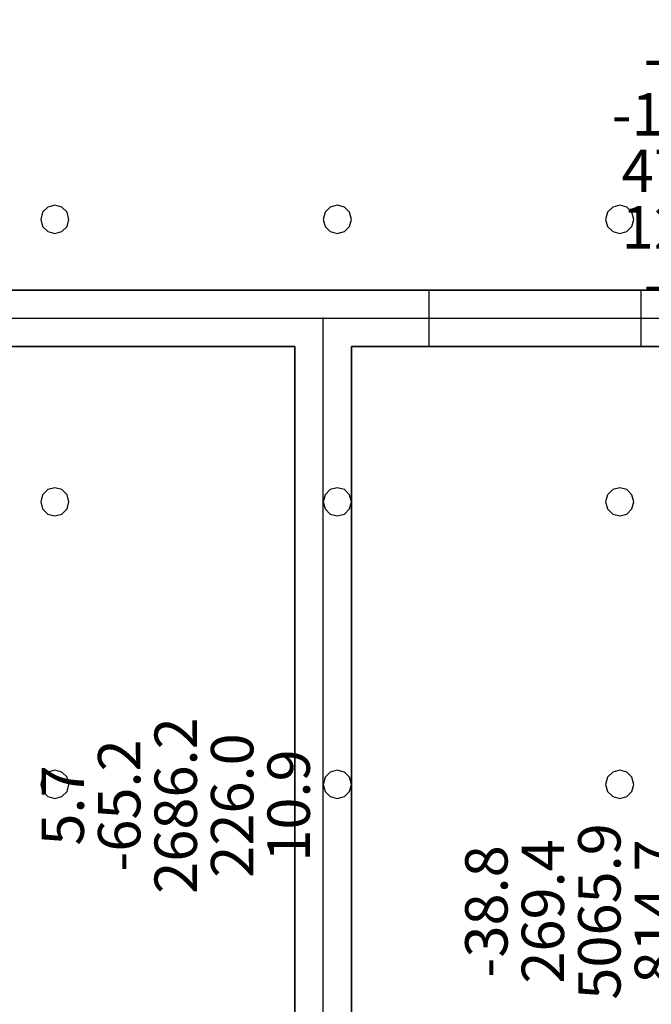
# Model space of a CAD drawing. Units: millimetres. Extents: x -15465 to 58838, y -42933 to 59294.
# Drawn here: x 36385 to 40857, y -19174 to -12203 of the extents above; entities that cross this region are included whole.
import ezdxf

# ---------------------------------------------------------------- set-up
doc = ezdxf.new("R2010")
doc.units = ezdxf.units.MM
doc.header["$MEASUREMENT"] = 0
for name, color, linetype, true_color in [('grid', 1, 'Continuous', 0xff0000), ('JCCAD_TMP', 7, 'Continuous', 0xffffff), ('node', 7, 'Continuous', 0xffffff), ('pile', 6, 'Continuous', 0xff00ff), ('raftslab', 7, 'Continuous', 0xffffff), ('wall', 7, 'Continuous', 0x55ff55), ('WallHole', 7, 'Continuous', 0x46ff46)]:
    doc.layers.add(name, color=color, linetype=linetype, true_color=true_color)
doc.styles.add('yjkjccad', font='yjkeng.shx', dxfattribs={"width": 0.7, "bigfont": 'yjkchn.shx'})

msp = doc.modelspace()

# ---------------------------------------------------------------- linework, layer by layer
at = {"layer": 'grid'}
for p, q in [((33433.7, -14317, -9600), (38533.7, -14317, -9600)), ((38533.7, -14317, -9600), (41533.7, -14317, -9600)), ((38533.7, -21217, -9600), (38533.7, -14317, -9600))]:
    msp.add_line(p, q, dxfattribs=at)
at = {"layer": 'node'}
msp.add_point((38533.7, -14317, -9600), dxfattribs=at)
at = {"layer": 'pile', "color": 9, "true_color": 0xc0c0c0}
for p, q in [((36633.7, -13517, -9700), (36583.7, -13530.4, -9700)), ((36633.7, -13517, -21700), (36583.7, -13530.4, -21700)), ((36683.7, -13530.4, -9700), (36633.7, -13517, -9700)), ((36683.7, -13530.4, -21700), (36633.7, -13517, -21700)), ((36633.7, -13517, -9700), (36633.7, -13517, -21700)), ((38633.7, -13517, -9700), (38583.7, -13530.4, -9700)), ((38633.7, -13517, -21700), (38583.7, -13530.4, -21700)), ((38683.7, -13530.4, -9700), (38633.7, -13517, -9700)), ((38683.7, -13530.4, -21700), (38633.7, -13517, -21700)), ((38633.7, -13517, -9700), (38633.7, -13517, -21700)), ((40633.7, -13517, -9700), (40583.7, -13530.4, -9700)), ((40633.7, -13517, -21700), (40583.7, -13530.4, -21700)), ((40683.7, -13530.4, -9700), (40633.7, -13517, -9700)), ((40683.7, -13530.4, -21700), (40633.7, -13517, -21700)), ((40633.7, -13517, -9700), (40633.7, -13517, -21700)), ((36547.1, -13567, -9700), (36533.7, -13617, -9700)), ((36547.1, -13567, -21700), (36533.7, -13617, -21700)), ((36583.7, -13530.4, -9700), (36547.1, -13567, -9700)), ((36583.7, -13530.4, -21700), (36547.1, -13567, -21700)), ((36720.3, -13567, -9700), (36683.7, -13530.4, -9700)), ((36720.3, -13567, -21700), (36683.7, -13530.4, -21700)), ((36733.7, -13617, -9700), (36720.3, -13567, -9700)), ((36733.7, -13617, -21700), (36720.3, -13567, -21700)), ((38547.1, -13567, -9700), (38533.7, -13617, -9700)), ((38547.1, -13567, -21700), (38533.7, -13617, -21700)), ((38583.7, -13530.4, -9700), (38547.1, -13567, -9700)), ((38583.7, -13530.4, -21700), (38547.1, -13567, -21700)), ((38720.3, -13567, -9700), (38683.7, -13530.4, -9700)), ((38720.3, -13567, -21700), (38683.7, -13530.4, -21700)), ((38733.7, -13617, -9700), (38720.3, -13567, -9700)), ((38733.7, -13617, -21700), (38720.3, -13567, -21700)), ((40547.1, -13567, -9700), (40533.7, -13617, -9700)), ((40547.1, -13567, -21700), (40533.7, -13617, -21700)), ((40583.7, -13530.4, -9700), (40547.1, -13567, -9700)), ((40583.7, -13530.4, -21700), (40547.1, -13567, -21700)), ((40720.3, -13567, -9700), (40683.7, -13530.4, -9700)), ((40720.3, -13567, -21700), (40683.7, -13530.4, -21700)), ((40733.7, -13617, -9700), (40720.3, -13567, -9700)), ((40733.7, -13617, -21700), (40720.3, -13567, -21700)), ((36533.7, -13617, -9700), (36547.1, -13667, -9700)), ((36533.7, -13617, -21700), (36547.1, -13667, -21700)), ((36533.7, -13617, -9700), (36533.7, -13617, -21700)), ((36720.3, -13667, -9700), (36733.7, -13617, -9700)), ((36720.3, -13667, -21700), (36733.7, -13617, -21700)), ((36733.7, -13617, -9700), (36733.7, -13617, -9700)), ((36733.7, -13617, -21700), (36733.7, -13617, -21700)), ((36733.7, -13617, -9700), (36733.7, -13617, -21700)), ((38533.7, -13617, -9700), (38547.1, -13667, -9700)), ((38533.7, -13617, -21700), (38547.1, -13667, -21700)), ((38533.7, -13617, -9700), (38533.7, -13617, -21700)), ((38720.3, -13667, -9700), (38733.7, -13617, -9700)), ((38720.3, -13667, -21700), (38733.7, -13617, -21700)), ((38733.7, -13617, -9700), (38733.7, -13617, -9700)), ((38733.7, -13617, -21700), (38733.7, -13617, -21700)), ((38733.7, -13617, -9700), (38733.7, -13617, -21700)), ((40533.7, -13617, -9700), (40547.1, -13667, -9700)), ((40533.7, -13617, -21700), (40547.1, -13667, -21700)), ((40533.7, -13617, -9700), (40533.7, -13617, -21700)), ((40720.3, -13667, -9700), (40733.7, -13617, -9700)), ((40720.3, -13667, -21700), (40733.7, -13617, -21700)), ((40733.7, -13617, -9700), (40733.7, -13617, -9700)), ((40733.7, -13617, -21700), (40733.7, -13617, -21700)), ((40733.7, -13617, -9700), (40733.7, -13617, -21700)), ((36547.1, -13667, -9700), (36583.7, -13703.6, -9700)), ((36547.1, -13667, -21700), (36583.7, -13703.6, -21700)), ((36583.7, -13703.6, -9700), (36633.7, -13717, -9700)), ((36583.7, -13703.6, -21700), (36633.7, -13717, -21700)), ((36633.7, -13717, -9700), (36683.7, -13703.6, -9700)), ((36633.7, -13717, -21700), (36683.7, -13703.6, -21700)), ((36633.7, -13717, -9700), (36633.7, -13717, -21700)), ((36683.7, -13703.6, -9700), (36720.3, -13667, -9700)), ((36683.7, -13703.6, -21700), (36720.3, -13667, -21700)), ((38547.1, -13667, -9700), (38583.7, -13703.6, -9700)), ((38547.1, -13667, -21700), (38583.7, -13703.6, -21700)), ((38583.7, -13703.6, -9700), (38633.7, -13717, -9700)), ((38583.7, -13703.6, -21700), (38633.7, -13717, -21700)), ((38633.7, -13717, -9700), (38683.7, -13703.6, -9700)), ((38633.7, -13717, -21700), (38683.7, -13703.6, -21700)), ((38633.7, -13717, -9700), (38633.7, -13717, -21700)), ((38683.7, -13703.6, -9700), (38720.3, -13667, -9700)), ((38683.7, -13703.6, -21700), (38720.3, -13667, -21700)), ((40547.1, -13667, -9700), (40583.7, -13703.6, -9700)), ((40547.1, -13667, -21700), (40583.7, -13703.6, -21700)), ((40583.7, -13703.6, -9700), (40633.7, -13717, -9700)), ((40583.7, -13703.6, -21700), (40633.7, -13717, -21700)), ((40633.7, -13717, -9700), (40683.7, -13703.6, -9700)), ((40633.7, -13717, -21700), (40683.7, -13703.6, -21700)), ((40633.7, -13717, -9700), (40633.7, -13717, -21700)), ((40683.7, -13703.6, -9700), (40720.3, -13667, -9700)), ((40683.7, -13703.6, -21700), (40720.3, -13667, -21700)), ((36583.7, -15530.4, -9700), (36547.1, -15567, -9700)), ((36583.7, -15530.4, -21700), (36547.1, -15567, -21700)), ((36633.7, -15517, -9700), (36583.7, -15530.4, -9700)), ((36633.7, -15517, -21700), (36583.7, -15530.4, -21700)), ((36683.7, -15530.4, -9700), (36633.7, -15517, -9700)), ((36683.7, -15530.4, -21700), (36633.7, -15517, -21700)), ((36633.7, -15517, -9700), (36633.7, -15517, -21700)), ((36720.3, -15567, -9700), (36683.7, -15530.4, -9700)), ((36720.3, -15567, -21700), (36683.7, -15530.4, -21700)), ((38583.7, -15530.4, -9700), (38547.1, -15567, -9700)), ((38583.7, -15530.4, -21700), (38547.1, -15567, -21700)), ((38633.7, -15517, -9700), (38583.7, -15530.4, -9700)), ((38633.7, -15517, -21700), (38583.7, -15530.4, -21700)), ((38683.7, -15530.4, -9700), (38633.7, -15517, -9700)), ((38683.7, -15530.4, -21700), (38633.7, -15517, -21700)), ((38633.7, -15517, -9700), (38633.7, -15517, -21700)), ((38720.3, -15567, -9700), (38683.7, -15530.4, -9700)), ((38720.3, -15567, -21700), (38683.7, -15530.4, -21700)), ((40583.7, -15530.4, -9700), (40547.1, -15567, -9700)), ((40583.7, -15530.4, -21700), (40547.1, -15567, -21700)), ((40633.7, -15517, -9700), (40583.7, -15530.4, -9700)), ((40633.7, -15517, -21700), (40583.7, -15530.4, -21700)), ((40683.7, -15530.4, -9700), (40633.7, -15517, -9700)), ((40683.7, -15530.4, -21700), (40633.7, -15517, -21700)), ((40633.7, -15517, -9700), (40633.7, -15517, -21700)), ((40720.3, -15567, -9700), (40683.7, -15530.4, -9700)), ((40720.3, -15567, -21700), (40683.7, -15530.4, -21700)), ((36547.1, -15567, -9700), (36533.7, -15617, -9700)), ((36547.1, -15567, -21700), (36533.7, -15617, -21700)), ((36733.7, -15617, -9700), (36720.3, -15567, -9700)), ((36733.7, -15617, -21700), (36720.3, -15567, -21700)), ((38547.1, -15567, -9700), (38533.7, -15617, -9700)), ((38547.1, -15567, -21700), (38533.7, -15617, -21700)), ((38733.7, -15617, -9700), (38720.3, -15567, -9700)), ((38733.7, -15617, -21700), (38720.3, -15567, -21700)), ((40547.1, -15567, -9700), (40533.7, -15617, -9700)), ((40547.1, -15567, -21700), (40533.7, -15617, -21700)), ((40733.7, -15617, -9700), (40720.3, -15567, -9700)), ((40733.7, -15617, -21700), (40720.3, -15567, -21700)), ((36533.7, -15617, -9700), (36547.1, -15667, -9700)), ((36533.7, -15617, -21700), (36547.1, -15667, -21700)), ((36533.7, -15617, -9700), (36533.7, -15617, -21700)), ((36547.1, -15667, -9700), (36583.7, -15703.6, -9700)), ((36547.1, -15667, -21700), (36583.7, -15703.6, -21700)), ((36683.7, -15703.6, -9700), (36720.3, -15667, -9700)), ((36683.7, -15703.6, -21700), (36720.3, -15667, -21700)), ((36720.3, -15667, -9700), (36733.7, -15617, -9700)), ((36720.3, -15667, -21700), (36733.7, -15617, -21700)), ((36733.7, -15617, -9700), (36733.7, -15617, -9700)), ((36733.7, -15617, -21700), (36733.7, -15617, -21700)), ((36733.7, -15617, -9700), (36733.7, -15617, -21700)), ((38533.7, -15617, -9700), (38547.1, -15667, -9700)), ((38533.7, -15617, -21700), (38547.1, -15667, -21700)), ((38533.7, -15617, -9700), (38533.7, -15617, -21700)), ((38547.1, -15667, -9700), (38583.7, -15703.6, -9700)), ((38547.1, -15667, -21700), (38583.7, -15703.6, -21700)), ((38683.7, -15703.6, -9700), (38720.3, -15667, -9700)), ((38683.7, -15703.6, -21700), (38720.3, -15667, -21700)), ((38720.3, -15667, -9700), (38733.7, -15617, -9700)), ((38720.3, -15667, -21700), (38733.7, -15617, -21700)), ((38733.7, -15617, -9700), (38733.7, -15617, -9700)), ((38733.7, -15617, -21700), (38733.7, -15617, -21700)), ((38733.7, -15617, -9700), (38733.7, -15617, -21700)), ((40533.7, -15617, -9700), (40547.1, -15667, -9700)), ((40533.7, -15617, -21700), (40547.1, -15667, -21700)), ((40533.7, -15617, -9700), (40533.7, -15617, -21700)), ((40547.1, -15667, -9700), (40583.7, -15703.6, -9700)), ((40547.1, -15667, -21700), (40583.7, -15703.6, -21700)), ((40683.7, -15703.6, -9700), (40720.3, -15667, -9700)), ((40683.7, -15703.6, -21700), (40720.3, -15667, -21700)), ((40720.3, -15667, -9700), (40733.7, -15617, -9700)), ((40720.3, -15667, -21700), (40733.7, -15617, -21700)), ((40733.7, -15617, -9700), (40733.7, -15617, -9700)), ((40733.7, -15617, -21700), (40733.7, -15617, -21700)), ((40733.7, -15617, -9700), (40733.7, -15617, -21700)), ((36583.7, -15703.6, -9700), (36633.7, -15717, -9700)), ((36583.7, -15703.6, -21700), (36633.7, -15717, -21700)), ((36633.7, -15717, -9700), (36683.7, -15703.6, -9700)), ((36633.7, -15717, -21700), (36683.7, -15703.6, -21700)), ((36633.7, -15717, -9700), (36633.7, -15717, -21700)), ((38583.7, -15703.6, -9700), (38633.7, -15717, -9700)), ((38583.7, -15703.6, -21700), (38633.7, -15717, -21700)), ((38633.7, -15717, -9700), (38683.7, -15703.6, -9700)), ((38633.7, -15717, -21700), (38683.7, -15703.6, -21700)), ((38633.7, -15717, -9700), (38633.7, -15717, -21700)), ((40583.7, -15703.6, -9700), (40633.7, -15717, -9700)), ((40583.7, -15703.6, -21700), (40633.7, -15717, -21700)), ((40633.7, -15717, -9700), (40683.7, -15703.6, -9700)), ((40633.7, -15717, -21700), (40683.7, -15703.6, -21700)), ((40633.7, -15717, -9700), (40633.7, -15717, -21700)), ((36547.1, -17567, -9700), (36533.7, -17617, -9700)), ((36547.1, -17567, -21700), (36533.7, -17617, -21700)), ((36583.7, -17530.4, -9700), (36547.1, -17567, -9700)), ((36583.7, -17530.4, -21700), (36547.1, -17567, -21700)), ((36633.7, -17517, -9700), (36583.7, -17530.4, -9700)), ((36633.7, -17517, -21700), (36583.7, -17530.4, -21700)), ((36683.7, -17530.4, -9700), (36633.7, -17517, -9700)), ((36683.7, -17530.4, -21700), (36633.7, -17517, -21700)), ((36633.7, -17517, -9700), (36633.7, -17517, -21700)), ((36720.3, -17567, -9700), (36683.7, -17530.4, -9700)), ((36720.3, -17567, -21700), (36683.7, -17530.4, -21700)), ((36733.7, -17617, -9700), (36720.3, -17567, -9700)), ((36733.7, -17617, -21700), (36720.3, -17567, -21700)), ((38547.1, -17567, -9700), (38533.7, -17617, -9700)), ((38547.1, -17567, -21700), (38533.7, -17617, -21700)), ((38583.7, -17530.4, -9700), (38547.1, -17567, -9700)), ((38583.7, -17530.4, -21700), (38547.1, -17567, -21700)), ((38633.7, -17517, -9700), (38583.7, -17530.4, -9700)), ((38633.7, -17517, -21700), (38583.7, -17530.4, -21700)), ((38683.7, -17530.4, -9700), (38633.7, -17517, -9700)), ((38683.7, -17530.4, -21700), (38633.7, -17517, -21700)), ((38633.7, -17517, -9700), (38633.7, -17517, -21700)), ((38720.3, -17567, -9700), (38683.7, -17530.4, -9700)), ((38720.3, -17567, -21700), (38683.7, -17530.4, -21700)), ((38733.7, -17617, -9700), (38720.3, -17567, -9700)), ((38733.7, -17617, -21700), (38720.3, -17567, -21700)), ((40547.1, -17567, -9700), (40533.7, -17617, -9700)), ((40547.1, -17567, -21700), (40533.7, -17617, -21700)), ((40583.7, -17530.4, -9700), (40547.1, -17567, -9700)), ((40583.7, -17530.4, -21700), (40547.1, -17567, -21700)), ((40633.7, -17517, -9700), (40583.7, -17530.4, -9700)), ((40633.7, -17517, -21700), (40583.7, -17530.4, -21700)), ((40683.7, -17530.4, -9700), (40633.7, -17517, -9700)), ((40683.7, -17530.4, -21700), (40633.7, -17517, -21700)), ((40633.7, -17517, -9700), (40633.7, -17517, -21700)), ((40720.3, -17567, -9700), (40683.7, -17530.4, -9700)), ((40720.3, -17567, -21700), (40683.7, -17530.4, -21700)), ((40733.7, -17617, -9700), (40720.3, -17567, -9700)), ((40733.7, -17617, -21700), (40720.3, -17567, -21700)), ((36533.7, -17617, -9700), (36547.1, -17667, -9700)), ((36533.7, -17617, -21700), (36547.1, -17667, -21700)), ((36533.7, -17617, -9700), (36533.7, -17617, -21700)), ((36720.3, -17667, -9700), (36733.7, -17617, -9700)), ((36720.3, -17667, -21700), (36733.7, -17617, -21700)), ((36733.7, -17617, -9700), (36733.7, -17617, -9700)), ((36733.7, -17617, -21700), (36733.7, -17617, -21700)), ((36733.7, -17617, -9700), (36733.7, -17617, -21700)), ((38533.7, -17617, -9700), (38547.1, -17667, -9700)), ((38533.7, -17617, -21700), (38547.1, -17667, -21700)), ((38533.7, -17617, -9700), (38533.7, -17617, -21700)), ((38720.3, -17667, -9700), (38733.7, -17617, -9700)), ((38720.3, -17667, -21700), (38733.7, -17617, -21700)), ((38733.7, -17617, -9700), (38733.7, -17617, -9700)), ((38733.7, -17617, -21700), (38733.7, -17617, -21700)), ((38733.7, -17617, -9700), (38733.7, -17617, -21700)), ((40533.7, -17617, -9700), (40547.1, -17667, -9700)), ((40533.7, -17617, -21700), (40547.1, -17667, -21700)), ((40533.7, -17617, -9700), (40533.7, -17617, -21700)), ((40720.3, -17667, -9700), (40733.7, -17617, -9700)), ((40720.3, -17667, -21700), (40733.7, -17617, -21700)), ((40733.7, -17617, -9700), (40733.7, -17617, -9700)), ((40733.7, -17617, -21700), (40733.7, -17617, -21700)), ((40733.7, -17617, -9700), (40733.7, -17617, -21700)), ((36547.1, -17667, -9700), (36583.7, -17703.6, -9700)), ((36547.1, -17667, -21700), (36583.7, -17703.6, -21700)), ((36583.7, -17703.6, -9700), (36633.7, -17717, -9700)), ((36583.7, -17703.6, -21700), (36633.7, -17717, -21700)), ((36633.7, -17717, -9700), (36683.7, -17703.6, -9700)), ((36633.7, -17717, -21700), (36683.7, -17703.6, -21700)), ((36683.7, -17703.6, -9700), (36720.3, -17667, -9700)), ((36683.7, -17703.6, -21700), (36720.3, -17667, -21700)), ((38547.1, -17667, -9700), (38583.7, -17703.6, -9700)), ((38547.1, -17667, -21700), (38583.7, -17703.6, -21700)), ((38583.7, -17703.6, -9700), (38633.7, -17717, -9700)), ((38583.7, -17703.6, -21700), (38633.7, -17717, -21700)), ((38633.7, -17717, -9700), (38683.7, -17703.6, -9700)), ((38633.7, -17717, -21700), (38683.7, -17703.6, -21700)), ((38683.7, -17703.6, -9700), (38720.3, -17667, -9700)), ((38683.7, -17703.6, -21700), (38720.3, -17667, -21700)), ((40547.1, -17667, -9700), (40583.7, -17703.6, -9700)), ((40547.1, -17667, -21700), (40583.7, -17703.6, -21700)), ((40583.7, -17703.6, -9700), (40633.7, -17717, -9700)), ((40583.7, -17703.6, -21700), (40633.7, -17717, -21700)), ((40633.7, -17717, -9700), (40683.7, -17703.6, -9700)), ((40633.7, -17717, -21700), (40683.7, -17703.6, -21700)), ((40683.7, -17703.6, -9700), (40720.3, -17667, -9700)), ((40683.7, -17703.6, -21700), (40720.3, -17667, -21700)), ((36633.7, -17717, -9700), (36633.7, -17717, -21700)), ((38633.7, -17717, -9700), (38633.7, -17717, -21700)), ((40633.7, -17717, -9700), (40633.7, -17717, -21700))]:
    msp.add_line(p, q, dxfattribs=at)
at = {"layer": 'pile', "color": 9, "true_color": 0xc0c0c0, "invisible_edges": 15}
for points in [[(36633.7, -13517, -9700), (36633.7, -13517, -21700), (36583.7, -13530.4, -21700)], [(36633.7, -13517, -9700), (36583.7, -13530.4, -21700), (36583.7, -13530.4, -9700)], [(36683.7, -13530.4, -9700), (36683.7, -13530.4, -21700), (36633.7, -13517, -21700)], [(36683.7, -13530.4, -9700), (36633.7, -13517, -21700), (36633.7, -13517, -9700)], [(38633.7, -13517, -9700), (38633.7, -13517, -21700), (38583.7, -13530.4, -21700)], [(38633.7, -13517, -9700), (38583.7, -13530.4, -21700), (38583.7, -13530.4, -9700)], [(38683.7, -13530.4, -9700), (38683.7, -13530.4, -21700), (38633.7, -13517, -21700)], [(38683.7, -13530.4, -9700), (38633.7, -13517, -21700), (38633.7, -13517, -9700)], [(40633.7, -13517, -9700), (40633.7, -13517, -21700), (40583.7, -13530.4, -21700)], [(40633.7, -13517, -9700), (40583.7, -13530.4, -21700), (40583.7, -13530.4, -9700)], [(40683.7, -13530.4, -9700), (40683.7, -13530.4, -21700), (40633.7, -13517, -21700)], [(40683.7, -13530.4, -9700), (40633.7, -13517, -21700), (40633.7, -13517, -9700)], [(36547.1, -13567, -9700), (36547.1, -13567, -21700), (36533.7, -13617, -21700)], [(36547.1, -13567, -9700), (36533.7, -13617, -21700), (36533.7, -13617, -9700)], [(36583.7, -13530.4, -9700), (36583.7, -13530.4, -21700), (36547.1, -13567, -21700)], [(36583.7, -13530.4, -9700), (36547.1, -13567, -21700), (36547.1, -13567, -9700)], [(36720.3, -13567, -9700), (36720.3, -13567, -21700), (36683.7, -13530.4, -21700)], [(36720.3, -13567, -9700), (36683.7, -13530.4, -21700), (36683.7, -13530.4, -9700)], [(36733.7, -13617, -9700), (36733.7, -13617, -21700), (36720.3, -13567, -21700)], [(36733.7, -13617, -9700), (36720.3, -13567, -21700), (36720.3, -13567, -9700)], [(38547.1, -13567, -9700), (38547.1, -13567, -21700), (38533.7, -13617, -21700)], [(38547.1, -13567, -9700), (38533.7, -13617, -21700), (38533.7, -13617, -9700)], [(38583.7, -13530.4, -9700), (38583.7, -13530.4, -21700), (38547.1, -13567, -21700)], [(38583.7, -13530.4, -9700), (38547.1, -13567, -21700), (38547.1, -13567, -9700)], [(38720.3, -13567, -9700), (38720.3, -13567, -21700), (38683.7, -13530.4, -21700)], [(38720.3, -13567, -9700), (38683.7, -13530.4, -21700), (38683.7, -13530.4, -9700)], [(38733.7, -13617, -9700), (38733.7, -13617, -21700), (38720.3, -13567, -21700)], [(38733.7, -13617, -9700), (38720.3, -13567, -21700), (38720.3, -13567, -9700)], [(40547.1, -13567, -9700), (40547.1, -13567, -21700), (40533.7, -13617, -21700)], [(40547.1, -13567, -9700), (40533.7, -13617, -21700), (40533.7, -13617, -9700)], [(40583.7, -13530.4, -9700), (40583.7, -13530.4, -21700), (40547.1, -13567, -21700)], [(40583.7, -13530.4, -9700), (40547.1, -13567, -21700), (40547.1, -13567, -9700)], [(40720.3, -13567, -9700), (40720.3, -13567, -21700), (40683.7, -13530.4, -21700)], [(40720.3, -13567, -9700), (40683.7, -13530.4, -21700), (40683.7, -13530.4, -9700)], [(40733.7, -13617, -9700), (40733.7, -13617, -21700), (40720.3, -13567, -21700)], [(40733.7, -13617, -9700), (40720.3, -13567, -21700), (40720.3, -13567, -9700)], [(36533.7, -13617, -9700), (36533.7, -13617, -21700), (36547.1, -13667, -21700)], [(36533.7, -13617, -9700), (36547.1, -13667, -21700), (36547.1, -13667, -9700)], [(36720.3, -13667, -9700), (36720.3, -13667, -21700), (36733.7, -13617, -21700)], [(36720.3, -13667, -9700), (36733.7, -13617, -21700), (36733.7, -13617, -9700)], [(36733.7, -13617, -9700), (36733.7, -13617, -21700), (36733.7, -13617, -21700)], [(36733.7, -13617, -9700), (36733.7, -13617, -21700), (36733.7, -13617, -9700)], [(38533.7, -13617, -9700), (38533.7, -13617, -21700), (38547.1, -13667, -21700)], [(38533.7, -13617, -9700), (38547.1, -13667, -21700), (38547.1, -13667, -9700)], [(38720.3, -13667, -9700), (38720.3, -13667, -21700), (38733.7, -13617, -21700)], [(38720.3, -13667, -9700), (38733.7, -13617, -21700), (38733.7, -13617, -9700)], [(38733.7, -13617, -9700), (38733.7, -13617, -21700), (38733.7, -13617, -21700)], [(38733.7, -13617, -9700), (38733.7, -13617, -21700), (38733.7, -13617, -9700)], [(40533.7, -13617, -9700), (40533.7, -13617, -21700), (40547.1, -13667, -21700)], [(40533.7, -13617, -9700), (40547.1, -13667, -21700), (40547.1, -13667, -9700)], [(40720.3, -13667, -9700), (40720.3, -13667, -21700), (40733.7, -13617, -21700)], [(40720.3, -13667, -9700), (40733.7, -13617, -21700), (40733.7, -13617, -9700)], [(40733.7, -13617, -9700), (40733.7, -13617, -21700), (40733.7, -13617, -21700)], [(40733.7, -13617, -9700), (40733.7, -13617, -21700), (40733.7, -13617, -9700)], [(36547.1, -13667, -9700), (36547.1, -13667, -21700), (36583.7, -13703.6, -21700)], [(36547.1, -13667, -9700), (36583.7, -13703.6, -21700), (36583.7, -13703.6, -9700)], [(36583.7, -13703.6, -9700), (36583.7, -13703.6, -21700), (36633.7, -13717, -21700)], [(36583.7, -13703.6, -9700), (36633.7, -13717, -21700), (36633.7, -13717, -9700)], [(36633.7, -13717, -9700), (36633.7, -13717, -21700), (36683.7, -13703.6, -21700)], [(36633.7, -13717, -9700), (36683.7, -13703.6, -21700), (36683.7, -13703.6, -9700)], [(36683.7, -13703.6, -9700), (36683.7, -13703.6, -21700), (36720.3, -13667, -21700)], [(36683.7, -13703.6, -9700), (36720.3, -13667, -21700), (36720.3, -13667, -9700)], [(38547.1, -13667, -9700), (38547.1, -13667, -21700), (38583.7, -13703.6, -21700)], [(38547.1, -13667, -9700), (38583.7, -13703.6, -21700), (38583.7, -13703.6, -9700)], [(38583.7, -13703.6, -9700), (38583.7, -13703.6, -21700), (38633.7, -13717, -21700)], [(38583.7, -13703.6, -9700), (38633.7, -13717, -21700), (38633.7, -13717, -9700)], [(38633.7, -13717, -9700), (38633.7, -13717, -21700), (38683.7, -13703.6, -21700)], [(38633.7, -13717, -9700), (38683.7, -13703.6, -21700), (38683.7, -13703.6, -9700)], [(38683.7, -13703.6, -9700), (38683.7, -13703.6, -21700), (38720.3, -13667, -21700)], [(38683.7, -13703.6, -9700), (38720.3, -13667, -21700), (38720.3, -13667, -9700)], [(40547.1, -13667, -9700), (40547.1, -13667, -21700), (40583.7, -13703.6, -21700)], [(40547.1, -13667, -9700), (40583.7, -13703.6, -21700), (40583.7, -13703.6, -9700)], [(40583.7, -13703.6, -9700), (40583.7, -13703.6, -21700), (40633.7, -13717, -21700)], [(40583.7, -13703.6, -9700), (40633.7, -13717, -21700), (40633.7, -13717, -9700)], [(40633.7, -13717, -9700), (40633.7, -13717, -21700), (40683.7, -13703.6, -21700)], [(40633.7, -13717, -9700), (40683.7, -13703.6, -21700), (40683.7, -13703.6, -9700)], [(40683.7, -13703.6, -9700), (40683.7, -13703.6, -21700), (40720.3, -13667, -21700)], [(40683.7, -13703.6, -9700), (40720.3, -13667, -21700), (40720.3, -13667, -9700)], [(36583.7, -15530.4, -9700), (36583.7, -15530.4, -21700), (36547.1, -15567, -21700)], [(36583.7, -15530.4, -9700), (36547.1, -15567, -21700), (36547.1, -15567, -9700)], [(36633.7, -15517, -9700), (36633.7, -15517, -21700), (36583.7, -15530.4, -21700)], [(36633.7, -15517, -9700), (36583.7, -15530.4, -21700), (36583.7, -15530.4, -9700)], [(36683.7, -15530.4, -9700), (36683.7, -15530.4, -21700), (36633.7, -15517, -21700)], [(36683.7, -15530.4, -9700), (36633.7, -15517, -21700), (36633.7, -15517, -9700)], [(36720.3, -15567, -9700), (36720.3, -15567, -21700), (36683.7, -15530.4, -21700)], [(36720.3, -15567, -9700), (36683.7, -15530.4, -21700), (36683.7, -15530.4, -9700)], [(38583.7, -15530.4, -9700), (38583.7, -15530.4, -21700), (38547.1, -15567, -21700)], [(38583.7, -15530.4, -9700), (38547.1, -15567, -21700), (38547.1, -15567, -9700)], [(38633.7, -15517, -9700), (38633.7, -15517, -21700), (38583.7, -15530.4, -21700)], [(38633.7, -15517, -9700), (38583.7, -15530.4, -21700), (38583.7, -15530.4, -9700)], [(38683.7, -15530.4, -9700), (38683.7, -15530.4, -21700), (38633.7, -15517, -21700)], [(38683.7, -15530.4, -9700), (38633.7, -15517, -21700), (38633.7, -15517, -9700)], [(38720.3, -15567, -9700), (38720.3, -15567, -21700), (38683.7, -15530.4, -21700)], [(38720.3, -15567, -9700), (38683.7, -15530.4, -21700), (38683.7, -15530.4, -9700)], [(40583.7, -15530.4, -9700), (40583.7, -15530.4, -21700), (40547.1, -15567, -21700)], [(40583.7, -15530.4, -9700), (40547.1, -15567, -21700), (40547.1, -15567, -9700)], [(40633.7, -15517, -9700), (40633.7, -15517, -21700), (40583.7, -15530.4, -21700)], [(40633.7, -15517, -9700), (40583.7, -15530.4, -21700), (40583.7, -15530.4, -9700)], [(40683.7, -15530.4, -9700), (40683.7, -15530.4, -21700), (40633.7, -15517, -21700)], [(40683.7, -15530.4, -9700), (40633.7, -15517, -21700), (40633.7, -15517, -9700)], [(40720.3, -15567, -9700), (40720.3, -15567, -21700), (40683.7, -15530.4, -21700)], [(40720.3, -15567, -9700), (40683.7, -15530.4, -21700), (40683.7, -15530.4, -9700)], [(36547.1, -15567, -9700), (36547.1, -15567, -21700), (36533.7, -15617, -21700)], [(36547.1, -15567, -9700), (36533.7, -15617, -21700), (36533.7, -15617, -9700)], [(36733.7, -15617, -9700), (36733.7, -15617, -21700), (36720.3, -15567, -21700)], [(36733.7, -15617, -9700), (36720.3, -15567, -21700), (36720.3, -15567, -9700)], [(38547.1, -15567, -9700), (38547.1, -15567, -21700), (38533.7, -15617, -21700)], [(38547.1, -15567, -9700), (38533.7, -15617, -21700), (38533.7, -15617, -9700)], [(38733.7, -15617, -9700), (38733.7, -15617, -21700), (38720.3, -15567, -21700)], [(38733.7, -15617, -9700), (38720.3, -15567, -21700), (38720.3, -15567, -9700)], [(40547.1, -15567, -9700), (40547.1, -15567, -21700), (40533.7, -15617, -21700)], [(40547.1, -15567, -9700), (40533.7, -15617, -21700), (40533.7, -15617, -9700)], [(40733.7, -15617, -9700), (40733.7, -15617, -21700), (40720.3, -15567, -21700)], [(40733.7, -15617, -9700), (40720.3, -15567, -21700), (40720.3, -15567, -9700)], [(36533.7, -15617, -9700), (36533.7, -15617, -21700), (36547.1, -15667, -21700)], [(36533.7, -15617, -9700), (36547.1, -15667, -21700), (36547.1, -15667, -9700)], [(36547.1, -15667, -9700), (36547.1, -15667, -21700), (36583.7, -15703.6, -21700)], [(36547.1, -15667, -9700), (36583.7, -15703.6, -21700), (36583.7, -15703.6, -9700)], [(36683.7, -15703.6, -9700), (36683.7, -15703.6, -21700), (36720.3, -15667, -21700)], [(36683.7, -15703.6, -9700), (36720.3, -15667, -21700), (36720.3, -15667, -9700)], [(36720.3, -15667, -9700), (36720.3, -15667, -21700), (36733.7, -15617, -21700)], [(36720.3, -15667, -9700), (36733.7, -15617, -21700), (36733.7, -15617, -9700)], [(36733.7, -15617, -9700), (36733.7, -15617, -21700), (36733.7, -15617, -21700)], [(36733.7, -15617, -9700), (36733.7, -15617, -21700), (36733.7, -15617, -9700)], [(38533.7, -15617, -9700), (38533.7, -15617, -21700), (38547.1, -15667, -21700)], [(38533.7, -15617, -9700), (38547.1, -15667, -21700), (38547.1, -15667, -9700)], [(38547.1, -15667, -9700), (38547.1, -15667, -21700), (38583.7, -15703.6, -21700)], [(38547.1, -15667, -9700), (38583.7, -15703.6, -21700), (38583.7, -15703.6, -9700)], [(38683.7, -15703.6, -9700), (38683.7, -15703.6, -21700), (38720.3, -15667, -21700)], [(38683.7, -15703.6, -9700), (38720.3, -15667, -21700), (38720.3, -15667, -9700)], [(38720.3, -15667, -9700), (38720.3, -15667, -21700), (38733.7, -15617, -21700)], [(38720.3, -15667, -9700), (38733.7, -15617, -21700), (38733.7, -15617, -9700)], [(38733.7, -15617, -9700), (38733.7, -15617, -21700), (38733.7, -15617, -21700)], [(38733.7, -15617, -9700), (38733.7, -15617, -21700), (38733.7, -15617, -9700)], [(40533.7, -15617, -9700), (40533.7, -15617, -21700), (40547.1, -15667, -21700)], [(40533.7, -15617, -9700), (40547.1, -15667, -21700), (40547.1, -15667, -9700)], [(40547.1, -15667, -9700), (40547.1, -15667, -21700), (40583.7, -15703.6, -21700)], [(40547.1, -15667, -9700), (40583.7, -15703.6, -21700), (40583.7, -15703.6, -9700)], [(40683.7, -15703.6, -9700), (40683.7, -15703.6, -21700), (40720.3, -15667, -21700)], [(40683.7, -15703.6, -9700), (40720.3, -15667, -21700), (40720.3, -15667, -9700)], [(40720.3, -15667, -9700), (40720.3, -15667, -21700), (40733.7, -15617, -21700)], [(40720.3, -15667, -9700), (40733.7, -15617, -21700), (40733.7, -15617, -9700)], [(40733.7, -15617, -9700), (40733.7, -15617, -21700), (40733.7, -15617, -21700)], [(40733.7, -15617, -9700), (40733.7, -15617, -21700), (40733.7, -15617, -9700)], [(36583.7, -15703.6, -9700), (36583.7, -15703.6, -21700), (36633.7, -15717, -21700)], [(36583.7, -15703.6, -9700), (36633.7, -15717, -21700), (36633.7, -15717, -9700)], [(36633.7, -15717, -9700), (36633.7, -15717, -21700), (36683.7, -15703.6, -21700)], [(36633.7, -15717, -9700), (36683.7, -15703.6, -21700), (36683.7, -15703.6, -9700)], [(38583.7, -15703.6, -9700), (38583.7, -15703.6, -21700), (38633.7, -15717, -21700)], [(38583.7, -15703.6, -9700), (38633.7, -15717, -21700), (38633.7, -15717, -9700)], [(38633.7, -15717, -9700), (38633.7, -15717, -21700), (38683.7, -15703.6, -21700)], [(38633.7, -15717, -9700), (38683.7, -15703.6, -21700), (38683.7, -15703.6, -9700)], [(40583.7, -15703.6, -9700), (40583.7, -15703.6, -21700), (40633.7, -15717, -21700)], [(40583.7, -15703.6, -9700), (40633.7, -15717, -21700), (40633.7, -15717, -9700)], [(40633.7, -15717, -9700), (40633.7, -15717, -21700), (40683.7, -15703.6, -21700)], [(40633.7, -15717, -9700), (40683.7, -15703.6, -21700), (40683.7, -15703.6, -9700)], [(36547.1, -17567, -9700), (36547.1, -17567, -21700), (36533.7, -17617, -21700)], [(36547.1, -17567, -9700), (36533.7, -17617, -21700), (36533.7, -17617, -9700)], [(36583.7, -17530.4, -9700), (36583.7, -17530.4, -21700), (36547.1, -17567, -21700)], [(36583.7, -17530.4, -9700), (36547.1, -17567, -21700), (36547.1, -17567, -9700)], [(36633.7, -17517, -9700), (36633.7, -17517, -21700), (36583.7, -17530.4, -21700)], [(36633.7, -17517, -9700), (36583.7, -17530.4, -21700), (36583.7, -17530.4, -9700)], [(36683.7, -17530.4, -9700), (36683.7, -17530.4, -21700), (36633.7, -17517, -21700)], [(36683.7, -17530.4, -9700), (36633.7, -17517, -21700), (36633.7, -17517, -9700)], [(36720.3, -17567, -9700), (36720.3, -17567, -21700), (36683.7, -17530.4, -21700)], [(36720.3, -17567, -9700), (36683.7, -17530.4, -21700), (36683.7, -17530.4, -9700)], [(36733.7, -17617, -9700), (36733.7, -17617, -21700), (36720.3, -17567, -21700)], [(36733.7, -17617, -9700), (36720.3, -17567, -21700), (36720.3, -17567, -9700)], [(38547.1, -17567, -9700), (38547.1, -17567, -21700), (38533.7, -17617, -21700)], [(38547.1, -17567, -9700), (38533.7, -17617, -21700), (38533.7, -17617, -9700)], [(38583.7, -17530.4, -9700), (38583.7, -17530.4, -21700), (38547.1, -17567, -21700)], [(38583.7, -17530.4, -9700), (38547.1, -17567, -21700), (38547.1, -17567, -9700)], [(38633.7, -17517, -9700), (38633.7, -17517, -21700), (38583.7, -17530.4, -21700)], [(38633.7, -17517, -9700), (38583.7, -17530.4, -21700), (38583.7, -17530.4, -9700)], [(38683.7, -17530.4, -9700), (38683.7, -17530.4, -21700), (38633.7, -17517, -21700)], [(38683.7, -17530.4, -9700), (38633.7, -17517, -21700), (38633.7, -17517, -9700)], [(38720.3, -17567, -9700), (38720.3, -17567, -21700), (38683.7, -17530.4, -21700)], [(38720.3, -17567, -9700), (38683.7, -17530.4, -21700), (38683.7, -17530.4, -9700)], [(38733.7, -17617, -9700), (38733.7, -17617, -21700), (38720.3, -17567, -21700)], [(38733.7, -17617, -9700), (38720.3, -17567, -21700), (38720.3, -17567, -9700)], [(40547.1, -17567, -9700), (40547.1, -17567, -21700), (40533.7, -17617, -21700)], [(40547.1, -17567, -9700), (40533.7, -17617, -21700), (40533.7, -17617, -9700)], [(40583.7, -17530.4, -9700), (40583.7, -17530.4, -21700), (40547.1, -17567, -21700)], [(40583.7, -17530.4, -9700), (40547.1, -17567, -21700), (40547.1, -17567, -9700)], [(40633.7, -17517, -9700), (40633.7, -17517, -21700), (40583.7, -17530.4, -21700)], [(40633.7, -17517, -9700), (40583.7, -17530.4, -21700), (40583.7, -17530.4, -9700)], [(40683.7, -17530.4, -9700), (40683.7, -17530.4, -21700), (40633.7, -17517, -21700)], [(40683.7, -17530.4, -9700), (40633.7, -17517, -21700), (40633.7, -17517, -9700)], [(40720.3, -17567, -9700), (40720.3, -17567, -21700), (40683.7, -17530.4, -21700)], [(40720.3, -17567, -9700), (40683.7, -17530.4, -21700), (40683.7, -17530.4, -9700)], [(40733.7, -17617, -9700), (40733.7, -17617, -21700), (40720.3, -17567, -21700)], [(40733.7, -17617, -9700), (40720.3, -17567, -21700), (40720.3, -17567, -9700)], [(36533.7, -17617, -9700), (36533.7, -17617, -21700), (36547.1, -17667, -21700)], [(36533.7, -17617, -9700), (36547.1, -17667, -21700), (36547.1, -17667, -9700)], [(36720.3, -17667, -9700), (36720.3, -17667, -21700), (36733.7, -17617, -21700)], [(36720.3, -17667, -9700), (36733.7, -17617, -21700), (36733.7, -17617, -9700)], [(36733.7, -17617, -9700), (36733.7, -17617, -21700), (36733.7, -17617, -21700)], [(36733.7, -17617, -9700), (36733.7, -17617, -21700), (36733.7, -17617, -9700)], [(38533.7, -17617, -9700), (38533.7, -17617, -21700), (38547.1, -17667, -21700)], [(38533.7, -17617, -9700), (38547.1, -17667, -21700), (38547.1, -17667, -9700)], [(38720.3, -17667, -9700), (38720.3, -17667, -21700), (38733.7, -17617, -21700)], [(38720.3, -17667, -9700), (38733.7, -17617, -21700), (38733.7, -17617, -9700)], [(38733.7, -17617, -9700), (38733.7, -17617, -21700), (38733.7, -17617, -21700)], [(38733.7, -17617, -9700), (38733.7, -17617, -21700), (38733.7, -17617, -9700)], [(40533.7, -17617, -9700), (40533.7, -17617, -21700), (40547.1, -17667, -21700)], [(40533.7, -17617, -9700), (40547.1, -17667, -21700), (40547.1, -17667, -9700)], [(40720.3, -17667, -9700), (40720.3, -17667, -21700), (40733.7, -17617, -21700)], [(40720.3, -17667, -9700), (40733.7, -17617, -21700), (40733.7, -17617, -9700)], [(40733.7, -17617, -9700), (40733.7, -17617, -21700), (40733.7, -17617, -21700)], [(40733.7, -17617, -9700), (40733.7, -17617, -21700), (40733.7, -17617, -9700)], [(36547.1, -17667, -9700), (36547.1, -17667, -21700), (36583.7, -17703.6, -21700)], [(36547.1, -17667, -9700), (36583.7, -17703.6, -21700), (36583.7, -17703.6, -9700)], [(36583.7, -17703.6, -9700), (36583.7, -17703.6, -21700), (36633.7, -17717, -21700)], [(36583.7, -17703.6, -9700), (36633.7, -17717, -21700), (36633.7, -17717, -9700)], [(36633.7, -17717, -9700), (36633.7, -17717, -21700), (36683.7, -17703.6, -21700)], [(36633.7, -17717, -9700), (36683.7, -17703.6, -21700), (36683.7, -17703.6, -9700)], [(36683.7, -17703.6, -9700), (36683.7, -17703.6, -21700), (36720.3, -17667, -21700)], [(36683.7, -17703.6, -9700), (36720.3, -17667, -21700), (36720.3, -17667, -9700)], [(38547.1, -17667, -9700), (38547.1, -17667, -21700), (38583.7, -17703.6, -21700)], [(38547.1, -17667, -9700), (38583.7, -17703.6, -21700), (38583.7, -17703.6, -9700)], [(38583.7, -17703.6, -9700), (38583.7, -17703.6, -21700), (38633.7, -17717, -21700)], [(38583.7, -17703.6, -9700), (38633.7, -17717, -21700), (38633.7, -17717, -9700)], [(38633.7, -17717, -9700), (38633.7, -17717, -21700), (38683.7, -17703.6, -21700)], [(38633.7, -17717, -9700), (38683.7, -17703.6, -21700), (38683.7, -17703.6, -9700)], [(38683.7, -17703.6, -9700), (38683.7, -17703.6, -21700), (38720.3, -17667, -21700)], [(38683.7, -17703.6, -9700), (38720.3, -17667, -21700), (38720.3, -17667, -9700)], [(40547.1, -17667, -9700), (40547.1, -17667, -21700), (40583.7, -17703.6, -21700)], [(40547.1, -17667, -9700), (40583.7, -17703.6, -21700), (40583.7, -17703.6, -9700)], [(40583.7, -17703.6, -9700), (40583.7, -17703.6, -21700), (40633.7, -17717, -21700)], [(40583.7, -17703.6, -9700), (40633.7, -17717, -21700), (40633.7, -17717, -9700)], [(40633.7, -17717, -9700), (40633.7, -17717, -21700), (40683.7, -17703.6, -21700)], [(40633.7, -17717, -9700), (40683.7, -17703.6, -21700), (40683.7, -17703.6, -9700)], [(40683.7, -17703.6, -9700), (40683.7, -17703.6, -21700), (40720.3, -17667, -21700)], [(40683.7, -17703.6, -9700), (40720.3, -17667, -21700), (40720.3, -17667, -9700)]]:
    msp.add_3dface(points, dxfattribs=at)
at = {"layer": 'raftslab', "invisible_edges": 15}
for points in [[(-13966.3, -42517, -9200), (58333.7, 33083, -9200), (-8566.3, 16883, -9200)], [(58333.7, -42517, -9200), (58333.7, 33083, -9200), (-13966.3, -42517, -9200)], [(-3316.3, 33083, -9700), (58333.7, -42517, -9700), (-3316.3, 24983, -9700)], [(58333.7, 33083, -9700), (58333.7, -42517, -9700), (-3316.3, 33083, -9700)], [(-8566.3, 24983, -9700), (58333.7, -42517, -9700), (-8566.3, 16883, -9700)], [(-3316.3, 24983, -9700), (58333.7, -42517, -9700), (-8566.3, 24983, -9700)], [(58333.7, -42517, -9700), (-13966.3, -42517, -9700), (-13966.3, 16883, -9700)], [(-8566.3, 16883, -9700), (58333.7, -42517, -9700), (-13966.3, 16883, -9700)]]:
    msp.add_3dface(points, dxfattribs=at)
at = {"layer": 'wall', "color": 94, "true_color": 0x00a500}
for p, q in [((33633.7, -14117, -9200), (38533.7, -14117, -9200)), ((38533.7, -14117, -8600), (33633.7, -14117, -8600)), ((38533.7, -14117, -9200), (38533.7, -14117, -8600)), ((38533.7, -14117, -9200), (41733.7, -14117, -9200)), ((41733.7, -14117, -8600), (38533.7, -14117, -8600)), ((38533.7, -14117, -8600), (38533.7, -14117, -9200)), ((33433.7, -14517, -9200), (38333.7, -14517, -9200)), ((38333.7, -14517, -8600), (33433.7, -14517, -8600)), ((38333.7, -14517, -9200), (38333.7, -14517, -8600)), ((38333.7, -21417, -9200), (38333.7, -14517, -9200)), ((38333.7, -14517, -9200), (38333.7, -14517, -8600)), ((38333.7, -14517, -8600), (38333.7, -21417, -8600)), ((38733.7, -14517, -9200), (41333.7, -14517, -9200)), ((41333.7, -14517, -8600), (38733.7, -14517, -8600)), ((38733.7, -14517, -8600), (38733.7, -14517, -9200)), ((38733.7, -21017, -9200), (38733.7, -14517, -9200)), ((38733.7, -14517, -9200), (38733.7, -14517, -8600)), ((38733.7, -14517, -8600), (38733.7, -21017, -8600))]:
    msp.add_line(p, q, dxfattribs=at)
at = {"layer": 'wall', "color": 94, "true_color": 0x00a500, "invisible_edges": 15}
for points in [[(33633.7, -14117, -9200), (38533.7, -14117, -9200), (38533.7, -14117, -8600)], [(33633.7, -14117, -9200), (38533.7, -14117, -8600), (33633.7, -14117, -8600)], [(38533.7, -14117, -9200), (39283.7, -14117, -9200), (39283.7, -14117, -8600)], [(38533.7, -14117, -9200), (39283.7, -14117, -8600), (38533.7, -14117, -8600)], [(38533.7, -14117, -9200), (41733.7, -14117, -9200), (40783.7, -14117, -9200)], [(38533.7, -14117, -9200), (40783.7, -14117, -9200), (39283.7, -14117, -9200)], [(40783.7, -14117, -9200), (41733.7, -14117, -9200), (41733.7, -14117, -8600)], [(40783.7, -14117, -9200), (41733.7, -14117, -8600), (40783.7, -14117, -8600)], [(33433.7, -14517, -9200), (38333.7, -14517, -9200), (38333.7, -14517, -8600)], [(33433.7, -14517, -9200), (38333.7, -14517, -8600), (33433.7, -14517, -8600)], [(38333.7, -21417, -9200), (38333.7, -14517, -9200), (38333.7, -14517, -8600)], [(38333.7, -21417, -9200), (38333.7, -14517, -8600), (38333.7, -21417, -8600)], [(38733.7, -14517, -9200), (39283.7, -14517, -9200), (39283.7, -14517, -8600)], [(38733.7, -14517, -9200), (39283.7, -14517, -8600), (38733.7, -14517, -8600)], [(38733.7, -14517, -9200), (41333.7, -14517, -9200), (40783.7, -14517, -9200)], [(38733.7, -14517, -9200), (40783.7, -14517, -9200), (39283.7, -14517, -9200)], [(38733.7, -21017, -9200), (38733.7, -14517, -9200), (38733.7, -14517, -8600)], [(38733.7, -21017, -9200), (38733.7, -14517, -8600), (38733.7, -21017, -8600)], [(40783.7, -14517, -9200), (41333.7, -14517, -9200), (41333.7, -14517, -8600)], [(40783.7, -14517, -9200), (41333.7, -14517, -8600), (40783.7, -14517, -8600)]]:
    msp.add_3dface(points, dxfattribs=at)
at = {"layer": 'WallHole'}
for p, q in [((39283.7, -14117, -9200), (40783.7, -14117, -9200)), ((39283.7, -14517, -9200), (39283.7, -14117, -9200)), ((39283.7, -14117, -8600), (40783.7, -14117, -8600)), ((39283.7, -14517, -8600), (39283.7, -14117, -8600)), ((39283.7, -14117, -9200), (39283.7, -14117, -8600)), ((40783.7, -14117, -9200), (40783.7, -14517, -9200)), ((40783.7, -14117, -8600), (40783.7, -14517, -8600)), ((40783.7, -14117, -9200), (40783.7, -14117, -8600)), ((40783.7, -14517, -9200), (39283.7, -14517, -9200)), ((40783.7, -14517, -8600), (39283.7, -14517, -8600)), ((39283.7, -14517, -9200), (39283.7, -14517, -8600)), ((40783.7, -14517, -9200), (40783.7, -14517, -8600))]:
    msp.add_line(p, q, dxfattribs=at)
at = {"layer": 'WallHole', "invisible_edges": 15}
for points in [[(39283.7, -14117, -9200), (40783.7, -14117, -9200), (40783.7, -14517, -9200)], [(39283.7, -14117, -9200), (40783.7, -14517, -9200), (39283.7, -14517, -9200)], [(39283.7, -14517, -8600), (40783.7, -14517, -8600), (40783.7, -14117, -8600)], [(39283.7, -14517, -8600), (40783.7, -14117, -8600), (39283.7, -14117, -8600)], [(39283.7, -14117, -9200), (39283.7, -14117, -8600), (40783.7, -14117, -8600)], [(39283.7, -14117, -9200), (40783.7, -14117, -8600), (40783.7, -14117, -9200)], [(39283.7, -14517, -9200), (39283.7, -14517, -8600), (39283.7, -14117, -8600)], [(39283.7, -14517, -9200), (39283.7, -14117, -8600), (39283.7, -14117, -9200)], [(40783.7, -14117, -9200), (40783.7, -14117, -8600), (40783.7, -14517, -8600)], [(40783.7, -14117, -9200), (40783.7, -14517, -8600), (40783.7, -14517, -9200)], [(40783.7, -14517, -9200), (40783.7, -14517, -8600), (39283.7, -14517, -8600)], [(40783.7, -14517, -9200), (39283.7, -14517, -8600), (39283.7, -14517, -9200)]]:
    msp.add_3dface(points, dxfattribs=at)

# ---------------------------------------------------------------- texts
at = {"layer": 'JCCAD_TMP', "color": 3, "linetype": 'Continuous', "true_color": 0x00ff00, "insert": (41158, -14317), "char_height": 300, "attachment_point": 8, "line_spacing_factor": 0.8, "style": 'yjkjccad'}
msp.add_mtext('-8.9\\P-104.5\\P479.0\\P126.6\\P-5.4', dxfattribs=at)
at = {"layer": 'JCCAD_TMP', "color": 3, "linetype": 'Continuous', "true_color": 0x00ff00, "char_height": 300, "attachment_point": 8, "rotation": 90, "line_spacing_factor": 0.8, "style": 'yjkjccad'}
for s, insert in [('5.7\\P-65.2\\P2686.2\\P226.0\\P10.9', (38533, -17767)), ('-38.8\\P269.4\\P5065.9\\P814.7\\P-39.7', (41533, -18517))]:
    msp.add_mtext(s, dxfattribs=dict(at, insert=insert))

doc.saveas('drawing.dxf')
